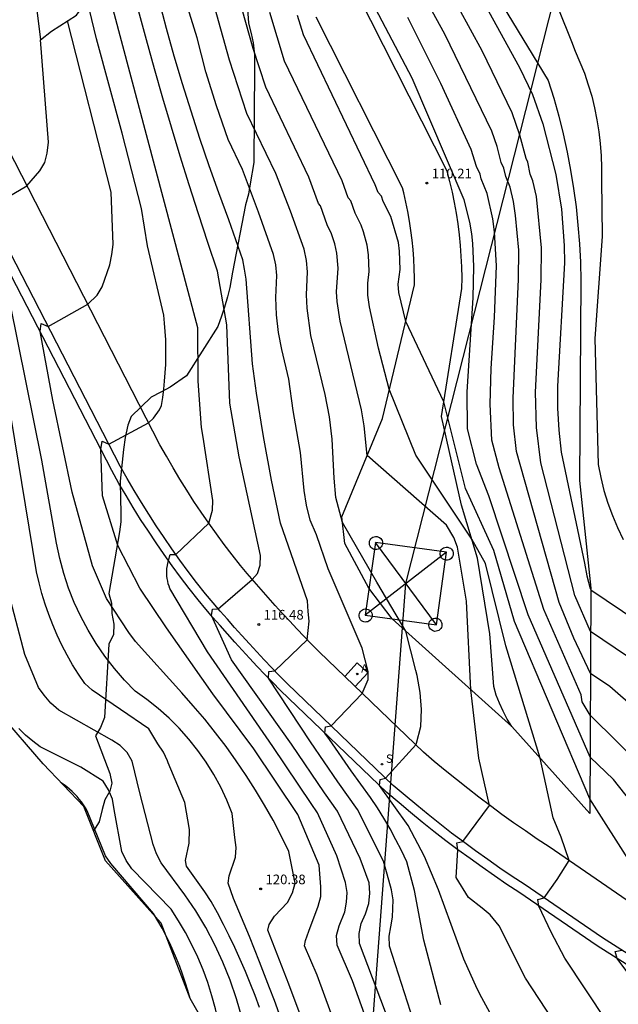
# Model space of a CAD drawing. Units: metres. Extents: x 577758 to 579397, y 4788505 to 4790204.
# Drawn here: x 578030 to 578077, y 4789626 to 4789702 of the extents above; entities that cross this region are included whole.
import ezdxf

# ---------------------------------------------------------------- set-up
doc = ezdxf.new("R2010")
doc.units = ezdxf.units.M
for name, color, linetype in [('020101', 3, 'CABEZA_TALUD'), ('020104', 34, 'Continuous'), ('020107', 3, 'Continuous'), ('020204', 9, 'Continuous'), ('020308', 9, 'Continuous'), ('060113', 4, 'Continuous'), ('060124', 9, 'Continuous'), ('060130', 9, 'Continuous'), ('060136', 9, 'Continuous'), ('100106', 63, 'Continuous'), ('200205', 4, 'Continuous'), ('200305', 4, 'Continuous'), ('210204', 9, 'Continuous'), ('210304', 9, 'Continuous'), ('220104', 9, 'LINEA_ELECTRICA'), ('220106', 9, 'Continuous'), ('Ambito Restitucion', 230, 'Continuous')]:
    doc.layers.add(name, color=color, linetype=linetype)
doc.layers.add('020105', color=24, linetype='Continuous', lineweight=30)
doc.styles.add('ARIAL', font='arial.ttf', dxfattribs={"height": 1})
doc.styles.add('ROMANS', font='romans__.ttf', dxfattribs={"height": 1})
doc.linetypes.add('CABEZA_TALUD', pattern='A,0.1,[204,DONOSTI.shx,S=0.15,R=0,X=0,Y=0],0,0.2', length=0.3)
doc.linetypes.add('LINEA_ELECTRICA', pattern='A,7.5,-0.3,["E",Standard,S=0.25,R=0,X=-0.1,Y=-0.1],-0.3', length=8.1)

# ---------------------------------------------------------------- blocks, each defined once
blk = doc.blocks.new('COTAPU')
blk.add_circle((0, 0), 0.075)
blk = doc.blocks.new('ABAS')
blk.add_circle((0, 0), 0.055)
blk = doc.blocks.new('SANEA')
blk.add_circle((0, 0), 0.055)

msp = doc.modelspace()

# ---------------------------------------------------------------- linework, layer by layer
at = {"layer": '020101'}
msp.add_polyline3d([(578074.41, 4789640.6, 111.35), (578068.34, 4789647.36, 112.37), (578067.97, 4789647.94, 112.37), (578067.65, 4789648.55, 112.38), (578067.37, 4789649.18, 112.39), (578067.12, 4789649.82, 112.4), (578066.92, 4789650.48, 112.41), (578066.62, 4789654.58, 112.47), (578065.65, 4789660.49, 112.33), (578064.42, 4789664.61, 111.41), (578062.85, 4789671.51, 111.07), (578064.44, 4789681.48, 110.46), (578064.45, 4789682.33, 110.5), (578064.43, 4789683.17, 110.54), (578064.39, 4789684.01, 110.55), (578064.32, 4789684.85, 110.56), (578064.24, 4789685.68, 110.55), (578064.14, 4789686.52, 110.52), (578064.01, 4789687.35, 110.48), (578063.86, 4789688.18, 110.43), (578063.7, 4789689, 110.36), (578063.51, 4789689.82, 110.27), (578063.3, 4789690.64, 110.18), (578056.36, 4789704.34, 110.33)], dxfattribs=at)
at = {"layer": '020104'}
for points, elevation in [([(578063.95, 4789707.8), (578068.93, 4789698.7), (578069.94, 4789696.6), (578070.75, 4789694.32), (578071.75, 4789690.38), (578072.19, 4789687.68), (578072.4, 4789684.85), (578072.42, 4789683.49), (578071.9, 4789673.89), (578071.9, 4789672.17), (578071.98, 4789670.45), (578072.17, 4789668.73), (578073.98, 4789660.1), (578074.16, 4789659.1), (578074.44, 4789658.12), (578074.48, 4789658.02), (578080.62, 4789653.88)], 106), ([(578078.02, 4789648.69), (578075.97, 4789650.48), (578074.46, 4789651.5), (578073.17, 4789654.26), (578072.02, 4789657.03), (578068.68, 4789668.8), (578068.47, 4789670.87), (578068.42, 4789672.95), (578068.86, 4789682.22), (578068.88, 4789684.48), (578068.62, 4789687.17), (578068.45, 4789688.27), (578068.19, 4789689.38), (578067.85, 4789690.22), (578067.71, 4789690.88), (578067.51, 4789691.3), (578067.18, 4789692.56), (578066.76, 4789693.74), (578063.12, 4789701.3), (578060.44, 4789706.2)], 108), ([(578078.29, 4789652.18), (578074.47, 4789654.76), (578073.23, 4789657.58), (578070.58, 4789667.92), (578070.25, 4789670.66), (578070.17, 4789673.42), (578070.62, 4789682.17), (578070.64, 4789684.66), (578070.25, 4789688.65), (578069.97, 4789689.88), (578069.76, 4789690.4), (578069.57, 4789691.34), (578069.44, 4789691.61), (578068.96, 4789693.44), (578068.35, 4789695.17), (578066.03, 4789700), (578062.37, 4789706.68)], 107), ([(578058.82, 4789619.48), (578055.91, 4789627.56), (578054.72, 4789630.32), (578054.68, 4789631.08), (578054.88, 4789631.83), (578055.32, 4789632.92), (578055.44, 4789633.68), (578055.49, 4789634.43), (578055.38, 4789635.21), (578054.7, 4789637.3), (578053.2, 4789640.64), (578052.69, 4789641.36), (578049.7, 4789645.81), (578044.61, 4789653.19), (578041.69, 4789658.11), (578041.62, 4789658.3), (578041.56, 4789658.49), (578041.52, 4789658.69), (578041.48, 4789658.89), (578041.46, 4789659.09), (578041.45, 4789659.29), (578041.45, 4789659.49), (578041.46, 4789659.69), (578041.49, 4789659.9), (578041.53, 4789660.09), (578041.58, 4789660.29), (578041.72, 4789660.76), (578042.16, 4789660.76), (578044.71, 4789663.21), (578045.01, 4789664.21), (578045.02, 4789664.98), (578044.29, 4789669.92), (578044.14, 4789670.67), (578043.89, 4789674.28), (578043.86, 4789678.44), (578036.62, 4789705.69)], 118), ([(578056.33, 4789619.31), (578053.15, 4789628), (578052.17, 4789630.27), (578052.26, 4789630.7), (578052.5, 4789631.42), (578053.24, 4789633.36), (578053.46, 4789634.12), (578053.46, 4789634.88), (578053.33, 4789636.56), (578051.65, 4789640.51), (578048.23, 4789645.63), (578045.04, 4789649.91), (578041.43, 4789655.05), (578039.35, 4789658.14), (578037.63, 4789661.47), (578036.44, 4789665.33), (578036.31, 4789668.95), (578036.41, 4789669.59), (578036.94, 4789669.36), (578040.03, 4789671.03), (578040.41, 4789671.39), (578040.88, 4789672.03), (578041.03, 4789672.37), (578041.13, 4789673.01), (578041.21, 4789673.64), (578041.27, 4789674.28), (578041.32, 4789674.93), (578041.36, 4789675.57), (578041.37, 4789676.21), (578041.38, 4789676.86), (578041.36, 4789677.5), (578041.33, 4789678.14), (578041.28, 4789678.78), (578041.22, 4789679.42), (578039.94, 4789684.81), (578039.48, 4789687.72), (578037.98, 4789693.59), (578035.98, 4789700.95), (578035.25, 4789703.96)], 119), ([(578061.59, 4789621.53), (578058.8, 4789630.26), (578058.78, 4789631.02), (578058.89, 4789631.76), (578059.04, 4789632.52), (578059.08, 4789633.86), (578058.96, 4789634.63), (578058.75, 4789635.4), (578058.34, 4789636.88), (578056.3, 4789640.9), (578054.77, 4789643.06), (578052.64, 4789646.17), (578049.36, 4789651.14), (578049.4, 4789651.66), (578049.86, 4789651.7), (578052.39, 4789654.12), (578052.53, 4789655.58), (578052.46, 4789656.34), (578052.4, 4789657.15), (578050.3, 4789663.2), (578050.06, 4789664.32), (578049.83, 4789665.45), (578049.6, 4789666.57), (578049.39, 4789667.7), (578049.18, 4789668.82), (578048.98, 4789669.95), (578048.79, 4789671.09), (578048.61, 4789672.22), (578048.44, 4789673.35), (578048.28, 4789674.49), (578048.13, 4789675.62), (578047.62, 4789682.23), (578047.5, 4789682.99), (578047.37, 4789683.73), (578046.29, 4789686.85), (578045.51, 4789688.95), (578044.76, 4789691.06), (578044.03, 4789693.18), (578043.34, 4789695.32), (578042.67, 4789697.45), (578042.03, 4789699.6), (578041.42, 4789701.76), (578040.84, 4789703.92)], 116), ([(578060.81, 4789619.02), (578056.46, 4789630.45), (578056.44, 4789631.24), (578056.58, 4789632.01), (578056.92, 4789632.76), (578057.2, 4789633.57), (578057.26, 4789634.38), (578057.21, 4789635.18), (578056.5, 4789637.09), (578054.75, 4789640.77), (578053.73, 4789642.21), (578051.17, 4789645.99), (578046.49, 4789652.57), (578044.92, 4789656.01), (578045.01, 4789656.5), (578045.46, 4789656.53), (578048.11, 4789658.82), (578048.51, 4789659.3), (578048.72, 4789659.94), (578048.75, 4789660.7), (578047.09, 4789668.38), (578046.37, 4789672.57), (578046.13, 4789678.67), (578045.4, 4789682.83), (578044.65, 4789685.07), (578043.92, 4789687.31), (578043.2, 4789689.56), (578042.5, 4789691.81), (578041.82, 4789694.07), (578041.15, 4789696.33), (578040.5, 4789698.6), (578039.86, 4789700.87), (578039.25, 4789703.14)], 117), ([(578066.77, 4789624.8), (578065.99, 4789626.23), (578065.64, 4789626.92), (578064.6, 4789629.25), (578062.62, 4789634.63), (578061.52, 4789637.23), (578060.26, 4789639.66), (578058.02, 4789642.76), (578058.06, 4789643.24), (578058.48, 4789643.34), (578060.85, 4789645.94), (578060.91, 4789646.07), (578061.23, 4789647.37), (578061.3, 4789648.7), (578061.19, 4789650.01), (578060.95, 4789651.34), (578060.85, 4789651.72), (578060.06, 4789654.79), (578057.82, 4789658.6), (578055.13, 4789663.26), (578054.62, 4789665.2), (578054.48, 4789666.72), (578054.34, 4789669.75), (578054.12, 4789671.49), (578053.79, 4789673.23), (578052.68, 4789677.84), (578052.38, 4789679.95), (578052.33, 4789681.01), (578052.41, 4789682.79), (578052.33, 4789683.68), (578052.15, 4789684.56), (578051.09, 4789687.51), (578049.93, 4789690.46), (578047.69, 4789695.13), (578046.34, 4789699.27), (578045.15, 4789703.46)], 114), ([(578071.53, 4789624.52), (578069.4, 4789627.77), (578067.34, 4789631.85), (578066.64, 4789632.7), (578066.01, 4789633.21), (578064.94, 4789634.05), (578063.98, 4789635.6), (578064.12, 4789637.77), (578064.04, 4789638.31), (578064.5, 4789638.41), (578066.6, 4789641.22), (578065.76, 4789644.9), (578065.14, 4789650.23), (578064.8, 4789657.13), (578064.1, 4789661.35), (578063.82, 4789662.09), (578063.23, 4789663.06), (578057.05, 4789668.47), (578056.82, 4789670.78), (578056.62, 4789672.04), (578054.96, 4789678.95), (578054.72, 4789680.47), (578054.68, 4789681.23), (578054.81, 4789683.08), (578054.69, 4789684.24), (578054.54, 4789684.97), (578054.29, 4789685.75), (578053.93, 4789686.46), (578053.42, 4789687.94), (578053.26, 4789688.12), (578052.52, 4789690.16), (578049.16, 4789697.17), (578048.17, 4789700.18), (578047.31, 4789703.23)], 113), ([(578075.74, 4789624.39), (578072.46, 4789629.32), (578071.4, 4789631.35), (578070.44, 4789633.38), (578070.36, 4789633.9), (578070.84, 4789634.01), (578071.86, 4789635.46), (578072.79, 4789636.92), (578072.17, 4789638.74), (578071.55, 4789640.24), (578070.54, 4789644.9), (578067.87, 4789653.65), (578066.28, 4789660.06), (578065.2, 4789661.96), (578060.84, 4789668.52), (578058.78, 4789673.64), (578057.94, 4789676.85), (578057.24, 4789680.06), (578057.11, 4789680.98), (578057.1, 4789681.9), (578057.22, 4789682.82), (578057.16, 4789684.12), (578057.05, 4789684.86), (578056.78, 4789685.91), (578056.6, 4789686.43), (578056.12, 4789687.37), (578055.79, 4789688.31), (578055.58, 4789688.55), (578055.11, 4789689.87), (578050.62, 4789699.21), (578049.47, 4789703)], 112), ([(578077.73, 4789636.5), (578074.41, 4789641.73), (578068.54, 4789655.54), (578066.93, 4789661.07), (578064.71, 4789665.92), (578063.03, 4789672.65), (578060.06, 4789678.92), (578059.52, 4789681.18), (578059.47, 4789681.82), (578059.62, 4789682.97), (578059.57, 4789684.4), (578059.49, 4789685.08), (578058.91, 4789687.1), (578058.31, 4789688.28), (578058.17, 4789688.68), (578057.91, 4789688.98), (578057.69, 4789689.57), (578052.09, 4789701.25), (578051.63, 4789702.77)], 111), ([(578078.73, 4789644.01), (578074.44, 4789648.25), (578073.82, 4789649.29), (578073.74, 4789649.84), (578070.81, 4789656.48), (578067.34, 4789667.53), (578066.78, 4789669.68), (578066.63, 4789672.48), (578066.71, 4789675.27), (578066.98, 4789679.27), (578067.14, 4789683.27), (578066.98, 4789685.9), (578066.84, 4789686.91), (578066.41, 4789688.89), (578065.93, 4789690.04), (578065.86, 4789690.41), (578065.57, 4789691), (578065.17, 4789692.32), (578062.79, 4789697.46), (578060.22, 4789702.6)], 109), ([(578027.47, 4789687.7), (578030.55, 4789689.49), (578031.56, 4789690.66), (578031.94, 4789691.3), (578032.12, 4789692.04), (578032.24, 4789692.9), (578031.6, 4789700.87)], 121), ([(578050.2, 4789625.01), (578049.83, 4789626.02), (578049.45, 4789627.02), (578049.07, 4789628.02), (578048.68, 4789629.02), (578048.29, 4789630.02), (578047.89, 4789631.01), (578047.48, 4789632), (578047.07, 4789632.99), (578046.65, 4789633.98), (578046.24, 4789635.16), (578046.31, 4789635.74), (578046.8, 4789637.18), (578046.86, 4789637.95), (578046.74, 4789638.73), (578046.55, 4789640.58), (578046.13, 4789641.62), (578045.65, 4789642.64), (578045.11, 4789643.63), (578044.52, 4789644.58), (578043.87, 4789645.5), (578043.17, 4789646.39), (578042.42, 4789647.23), (578041.62, 4789648.02), (578040.78, 4789648.77), (578039.9, 4789649.47), (578038.98, 4789650.11), (578038.14, 4789650.98), (578037.36, 4789651.89), (578036.62, 4789652.85), (578035.94, 4789653.84), (578035.32, 4789654.87), (578034.75, 4789655.94), (578034.24, 4789657.03), (578033.8, 4789658.15), (578033.42, 4789659.3), (578033.11, 4789660.46), (578032.86, 4789661.64), (578031.72, 4789668.11), (578029.24, 4789680.36)], 121), ([(578048.66, 4789625.47), (578048.32, 4789626.42), (578047.95, 4789627.36), (578047.57, 4789628.29), (578047.17, 4789629.22), (578046.75, 4789630.14), (578046.31, 4789631.05), (578045.86, 4789631.95), (578045.39, 4789632.84), (578044.9, 4789633.73), (578044.41, 4789634.48), (578042.98, 4789636.49), (578042.9, 4789636.93), (578043.19, 4789638.29), (578043.22, 4789639.35), (578042.85, 4789641.44), (578041.54, 4789644.53), (578041.51, 4789644.68), (578041.2, 4789645.38), (578040.74, 4789646.03), (578040.04, 4789647.18), (578035.64, 4789650.19), (578035.05, 4789650.71), (578034.56, 4789651.44), (578034.11, 4789652.17), (578033.68, 4789652.93), (578033.28, 4789653.7), (578032.91, 4789654.48), (578032.56, 4789655.28), (578032.25, 4789656.09), (578031.97, 4789656.91), (578031.71, 4789657.74), (578031.49, 4789658.57), (578031.29, 4789659.42), (578028.74, 4789674.92)], 122), ([(578047.28, 4789624.71), (578046.87, 4789626.16), (578046.38, 4789627.6), (578045.82, 4789629), (578045.19, 4789630.37), (578044.48, 4789631.71), (578043.7, 4789633.01), (578042.85, 4789634.26), (578041, 4789636.75), (578040.65, 4789637.45), (578040.39, 4789638.18), (578039.35, 4789642.2), (578038.74, 4789644.66), (578038.35, 4789645.33), (578037.81, 4789645.9), (578037.16, 4789646.3), (578033.04, 4789648.65), (578032.42, 4789649.19), (578031.89, 4789649.8), (578031.44, 4789650.41), (578030.38, 4789652.97), (578028.89, 4789658.71)], 123), ([(578045.79, 4789622.21), (578045.66, 4789623.27), (578045.47, 4789624.32), (578045.24, 4789625.36), (578044.96, 4789626.39), (578044.64, 4789627.41), (578044.27, 4789628.42), (578043.86, 4789629.4), (578043.4, 4789630.37), (578042.9, 4789631.31), (578042.36, 4789632.24), (578041.78, 4789633.13), (578038.73, 4789636.29), (578038.28, 4789636.94), (578037.95, 4789637.64), (578037.35, 4789640.91), (578037.22, 4789641.7), (578036.91, 4789642.43), (578036.48, 4789643.11), (578034.75, 4789644.19), (578031.59, 4789645.79), (578031, 4789646.22), (578030.44, 4789646.69), (578029.93, 4789647.2)], 124), ([(578078.86, 4789626.2), (578076.53, 4789629.29), (578076.38, 4789629.83), (578076.89, 4789629.94)], 111)]:
    msp.add_lwpolyline(points, dxfattribs=dict(at, elevation=elevation))
at = {"layer": '020105'}
for points, elevation in [([(578083.53, 4789625.68), (578084.54, 4789627.15), (578085.43, 4789628.62), (578085.38, 4789629.37), (578085.24, 4789630.11), (578084.11, 4789632.68), (578078.89, 4789639.88), (578076.24, 4789643.25), (578074.43, 4789644.99), (578069.61, 4789656.07), (578066.55, 4789665.33), (578065.58, 4789667.81), (578064.88, 4789670.56), (578064.84, 4789673.45), (578065.31, 4789680.77), (578065.38, 4789683.2), (578065.3, 4789685.01), (578065.21, 4789685.75), (578065.06, 4789686.65), (578064.62, 4789688.39), (578060.56, 4789697.88), (578054.57, 4789709.31)], 110), ([(578071, 4789705.68), (578072.99, 4789700.74), (578073.27, 4789699.99), (578073.64, 4789699.13), (578073.98, 4789698.26), (578074.28, 4789697.37), (578074.55, 4789696.47), (578074.77, 4789695.56), (578074.96, 4789694.64), (578075.11, 4789693.71), (578075.22, 4789692.78), (578075.29, 4789691.84), (578075.32, 4789690.91), (578075.31, 4789689.97), (578075.37, 4789685.54), (578074.79, 4789677.6), (578075.05, 4789667.77), (578075.26, 4789666.76), (578075.51, 4789665.76), (578075.81, 4789664.78), (578076.16, 4789663.81), (578076.56, 4789662.86), (578077, 4789661.93)], 105), ([(578062.8, 4789625.69), (578061.47, 4789630.73), (578060.75, 4789634.58), (578060.15, 4789636.83), (578059.74, 4789637.7), (578059.3, 4789638.55), (578058.84, 4789639.39), (578058.36, 4789640.22), (578057.85, 4789641.03), (578057.32, 4789641.83), (578055.81, 4789643.91), (578054.11, 4789646.35), (578053.77, 4789646.84), (578053.82, 4789647.33), (578054.26, 4789647.41), (578056.68, 4789649.95), (578057.14, 4789651.04), (578057.13, 4789651.66), (578056.67, 4789653.48), (578054.03, 4789659.66), (578053.11, 4789662.31), (578052.62, 4789663.44), (578052.34, 4789664.6), (578052.15, 4789665.76), (578051.86, 4789668.72), (578051.3, 4789671.98), (578050.96, 4789674.43), (578050.4, 4789676.73), (578050.16, 4789678.07), (578050, 4789679.44), (578049.94, 4789680.79), (578050.01, 4789682.51), (578049.94, 4789683.33), (578049.76, 4789684.14), (578048.6, 4789687.45), (578047.34, 4789690.76), (578046.22, 4789693.09), (578045.31, 4789695.73), (578044.5, 4789698.36), (578043.82, 4789701.02), (578042.99, 4789703.69)], 115), ([(578052.8, 4789622.36), (578050.95, 4789627.28), (578049.33, 4789631.51), (578049.43, 4789631.94), (578049.83, 4789632.58), (578050.86, 4789633.66), (578051.24, 4789634.4), (578051.44, 4789635.16), (578050.96, 4789637.63), (578050.36, 4789638.85), (578049.73, 4789640.06), (578049.06, 4789641.24), (578048.36, 4789642.41), (578047.63, 4789643.56), (578046.86, 4789644.69), (578046.07, 4789645.8), (578045.25, 4789646.88), (578044.4, 4789647.95), (578043.51, 4789648.98), (578042.61, 4789650), (578039.01, 4789654), (578038.48, 4789654.68), (578036.76, 4789657.34), (578035.65, 4789659.89), (578034.06, 4789665.62), (578032.56, 4789672.79), (578031.57, 4789678.13), (578031.67, 4789678.76), (578032.21, 4789678.53), (578035.29, 4789680.26), (578036.02, 4789680.97), (578036.4, 4789681.63), (578037.01, 4789683.33), (578037.16, 4789684.14), (578037.28, 4789684.92), (578037.1, 4789688.99), (578033.7, 4789702.34)], 120), ([(578043.27, 4789626.18), (578043.09, 4789626.81), (578042.89, 4789627.44), (578042.68, 4789628.06), (578042.46, 4789628.68), (578042.21, 4789629.29), (578041.95, 4789629.89), (578041.68, 4789630.49), (578041.38, 4789631.08), (578041.08, 4789631.66), (578040.75, 4789632.24), (578040.41, 4789632.8), (578037.09, 4789636.69), (578036.67, 4789637.29), (578035.24, 4789640.81), (578035.1, 4789641.04), (578034.95, 4789641.27), (578034.79, 4789641.49), (578034.63, 4789641.71), (578034.45, 4789641.92), (578034.26, 4789642.12), (578034.07, 4789642.31), (578033.87, 4789642.49), (578033.65, 4789642.67), (578033.44, 4789642.83), (578033.21, 4789642.99)], 125)]:
    msp.add_lwpolyline(points, dxfattribs=dict(at, elevation=elevation))
at = {"layer": '020107'}
for points in [[(578064.8, 4789708.19, 105.52), (578071.17, 4789697.7, 105.23), (578071.59, 4789696.32, 105.27), (578071.98, 4789694.93, 105.31), (578072.32, 4789693.53, 105.34), (578072.63, 4789692.12, 105.35), (578072.9, 4789690.7, 105.36), (578073.13, 4789689.28, 105.37), (578073.33, 4789687.85, 105.36), (578073.48, 4789686.42, 105.34), (578073.6, 4789684.98, 105.32), (578073.67, 4789683.54, 105.29), (578073.71, 4789682.1, 105.25), (578073.6, 4789666.53, 105.41), (578074.49, 4789658.15, 105.96), (578074.41, 4789640.6, 111.35)], [(578060.75, 4789681.78, 110.46), (578060.75, 4789682.29, 110.5), (578060.73, 4789683.04, 110.54), (578060.69, 4789683.78, 110.55), (578060.64, 4789684.53, 110.56), (578060.57, 4789685.27, 110.55), (578060.47, 4789686.01, 110.52), (578060.36, 4789686.75, 110.48), (578060.23, 4789687.49, 110.43), (578060.08, 4789688.22, 110.36), (578059.91, 4789688.95, 110.27), (578059.82, 4789689.33, 110.18), (578053.08, 4789702.62, 110.33)], [(578068.34, 4789647.36, 112.37), (578059, 4789655.75, 114.21), (578057.2, 4789658.15, 114.4), (578055.31, 4789661.63, 114.22), (578055.09, 4789663.71, 113.94), (578058.24, 4789671.37, 112.43), (578060.75, 4789681.78, 110.46)]]:
    msp.add_polyline3d(points, dxfattribs=at)
at = {"layer": '060113'}
msp.add_polyline3d([(578079.49, 4789627.42, 110.58), (578074.98, 4789630.27, 111.22), (578068.87, 4789634.46, 112.27), (578067.95, 4789635.07, 112.42), (578066.98, 4789635.73, 112.56), (578066.02, 4789636.4, 112.71), (578065.07, 4789637.08, 112.86), (578064.12, 4789637.77, 113), (578063.19, 4789638.47, 113.15), (578062.26, 4789639.19, 113.29), (578061.35, 4789639.92, 113.44), (578060.44, 4789640.66, 113.58), (578059.54, 4789641.41, 113.72), (578058.58, 4789642.23, 113.87), (578050.31, 4789650.16, 115.8), (578049.67, 4789650.81, 115.93), (578049.08, 4789651.43, 116.05), (578048.49, 4789652.05, 116.18), (578047.9, 4789652.68, 116.31), (578047.32, 4789653.31, 116.44), (578046.75, 4789653.94, 116.57), (578046.17, 4789654.58, 116.7), (578045.6, 4789655.23, 116.83), (578045.04, 4789655.87, 116.97), (578044.48, 4789656.52, 117.1), (578043.88, 4789657.23, 117.24), (578043.18, 4789658.13, 117.48), (578042.51, 4789659, 117.71), (578041.87, 4789659.88, 117.91), (578041.23, 4789660.77, 118.09), (578040.61, 4789661.67, 118.26), (578040.01, 4789662.58, 118.4), (578039.41, 4789663.5, 118.52), (578038.83, 4789664.43, 118.63), (578038.27, 4789665.37, 118.71), (578037.72, 4789666.31, 118.77), (578037.16, 4789667.31, 118.82), (578022.71, 4789695.28, 121.86)], dxfattribs=at)
at = {"layer": '060124'}
for points in [[(578057.74, 4789662.17, 114.42), (578057.84, 4789662.16, 114.42), (578057.94, 4789662.13, 114.42), (578058.03, 4789662.08, 114.42), (578058.11, 4789662.02, 114.42), (578058.17, 4789661.94, 114.42), (578058.22, 4789661.85, 114.42), (578058.24, 4789661.75, 114.42), (578058.25, 4789661.65, 114.42), (578058.24, 4789661.55, 114.42), (578058.2, 4789661.45, 114.42), (578058.15, 4789661.36, 114.42), (578058.08, 4789661.28, 114.42), (578058, 4789661.22, 114.42), (578057.91, 4789661.18, 114.42), (578057.81, 4789661.15, 114.42), (578057.71, 4789661.15, 114.42), (578057.61, 4789661.17, 114.42), (578057.51, 4789661.2, 114.42), (578057.42, 4789661.26, 114.42), (578057.35, 4789661.33, 114.42), (578057.29, 4789661.41, 114.42), (578057.25, 4789661.51, 114.42), (578057.23, 4789661.61, 114.42), (578057.23, 4789661.71, 114.42), (578057.25, 4789661.81, 114.42), (578057.29, 4789661.9, 114.42), (578057.34, 4789661.99, 114.42), (578057.42, 4789662.06, 114.42), (578057.5, 4789662.12, 114.42), (578057.6, 4789662.15, 114.42), (578057.7, 4789662.17, 114.42), (578057.74, 4789662.17, 114.42)], [(578063.25, 4789661.34, 113.97), (578063.35, 4789661.33, 113.97), (578063.45, 4789661.3, 113.97), (578063.54, 4789661.25, 113.97), (578063.62, 4789661.19, 113.97), (578063.68, 4789661.11, 113.97), (578063.73, 4789661.02, 113.97), (578063.75, 4789660.92, 113.97), (578063.76, 4789660.82, 113.97), (578063.75, 4789660.71, 113.97), (578063.71, 4789660.62, 113.97), (578063.66, 4789660.53, 113.97), (578063.59, 4789660.45, 113.97), (578063.51, 4789660.39, 113.97), (578063.42, 4789660.35, 113.97), (578063.32, 4789660.32, 113.97), (578063.22, 4789660.32, 113.97), (578063.12, 4789660.34, 113.97), (578063.02, 4789660.37, 113.97), (578062.93, 4789660.43, 113.97), (578062.86, 4789660.5, 113.97), (578062.8, 4789660.58, 113.97), (578062.76, 4789660.68, 113.97), (578062.74, 4789660.78, 113.97), (578062.74, 4789660.88, 113.97), (578062.76, 4789660.98, 113.97), (578062.8, 4789661.07, 113.97), (578062.85, 4789661.16, 113.97), (578062.92, 4789661.23, 113.97), (578063.01, 4789661.29, 113.97), (578063.11, 4789661.32, 113.97), (578063.21, 4789661.34, 113.97), (578063.25, 4789661.34, 113.97)], [(578056.94, 4789656.53, 114.4), (578057.04, 4789656.52, 114.4), (578057.14, 4789656.49, 114.4), (578057.23, 4789656.44, 114.4), (578057.3, 4789656.37, 114.4), (578057.37, 4789656.29, 114.4), (578057.41, 4789656.2, 114.4), (578057.44, 4789656.1, 114.4), (578057.45, 4789656, 114.4), (578057.44, 4789655.9, 114.4), (578057.4, 4789655.8, 114.4), (578057.35, 4789655.71, 114.4), (578057.28, 4789655.64, 114.4), (578057.2, 4789655.58, 114.4), (578057.11, 4789655.53, 114.4), (578057.01, 4789655.51, 114.4), (578056.91, 4789655.5, 114.4), (578056.81, 4789655.52, 114.4), (578056.71, 4789655.56, 114.4), (578056.62, 4789655.61, 114.4), (578056.55, 4789655.68, 114.4), (578056.49, 4789655.77, 114.4), (578056.45, 4789655.86, 114.4), (578056.43, 4789655.96, 114.4), (578056.43, 4789656.06, 114.4), (578056.45, 4789656.16, 114.4), (578056.48, 4789656.26, 114.4), (578056.54, 4789656.34, 114.4), (578056.61, 4789656.41, 114.4), (578056.7, 4789656.47, 114.4), (578056.8, 4789656.51, 114.4), (578056.9, 4789656.53, 114.4), (578056.94, 4789656.53, 114.4)], [(578062.37, 4789655.81, 113.97), (578062.47, 4789655.8, 113.97), (578062.57, 4789655.77, 113.97), (578062.66, 4789655.72, 113.97), (578062.74, 4789655.65, 113.97), (578062.8, 4789655.57, 113.97), (578062.85, 4789655.48, 113.97), (578062.88, 4789655.38, 113.97), (578062.88, 4789655.28, 113.97), (578062.87, 4789655.18, 113.97), (578062.84, 4789655.08, 113.97), (578062.79, 4789654.99, 113.97), (578062.72, 4789654.92, 113.97), (578062.64, 4789654.86, 113.97), (578062.54, 4789654.81, 113.97), (578062.44, 4789654.79, 113.97), (578062.34, 4789654.78, 113.97), (578062.24, 4789654.8, 113.97), (578062.14, 4789654.84, 113.97), (578062.06, 4789654.89, 113.97), (578061.98, 4789654.96, 113.97), (578061.92, 4789655.05, 113.97), (578061.88, 4789655.14, 113.97), (578061.86, 4789655.24, 113.97), (578061.86, 4789655.34, 113.97), (578061.88, 4789655.44, 113.97), (578061.92, 4789655.54, 113.97), (578061.98, 4789655.62, 113.97), (578062.05, 4789655.69, 113.97), (578062.14, 4789655.75, 113.97), (578062.23, 4789655.79, 113.97), (578062.33, 4789655.81, 113.97), (578062.37, 4789655.81, 113.97)]]:
    msp.add_polyline3d(points, dxfattribs=at)
at = {"layer": '060130'}
msp.add_polyline3d([(578055.31, 4789651.26, 115.32), (578056.29, 4789652.32, 115.23), (578057.11, 4789651.56, 115.03), (578056.11, 4789650.49, 115.13)], dxfattribs=at)
at = {"layer": '060136'}
for points in [[(578077.31, 4789633.82, 111.21), (578071.25, 4789637.98, 112.27), (578070.31, 4789638.6, 112.41), (578069.39, 4789639.23, 112.56), (578068.47, 4789639.87, 112.7), (578067.56, 4789640.52, 112.85), (578066.66, 4789641.18, 112.99), (578065.77, 4789641.85, 113.14), (578064.89, 4789642.54, 113.28), (578064.01, 4789643.23, 113.43), (578063.14, 4789643.94, 113.57), (578062.29, 4789644.65, 113.72), (578061.44, 4789645.38, 113.86), (578053.31, 4789653.18, 115.8), (578052.73, 4789653.77, 115.92), (578052.16, 4789654.37, 116.05), (578051.58, 4789654.97, 116.17), (578051.02, 4789655.57, 116.3), (578050.46, 4789656.18, 116.43), (578049.9, 4789656.79, 116.56), (578049.35, 4789657.41, 116.69), (578048.8, 4789658.03, 116.82), (578048.25, 4789658.66, 116.96), (578047.71, 4789659.28, 117.09), (578047.18, 4789659.92, 117.23), (578046.54, 4789660.73, 117.48), (578045.92, 4789661.54, 117.7), (578045.31, 4789662.37, 117.9), (578044.71, 4789663.21, 118.09), (578044.13, 4789664.06, 118.25), (578043.56, 4789664.91, 118.39), (578043, 4789665.78, 118.52), (578042.46, 4789666.65, 118.62), (578041.93, 4789667.53, 118.7), (578041.41, 4789668.42, 118.77), (578040.91, 4789669.32, 118.81), (578025.82, 4789698.72, 122)], [(578079.89, 4789628.05, 110.58), (578075.39, 4789630.89, 111.21), (578069.29, 4789635.08, 112.27), (578068.36, 4789635.69, 112.41), (578067.4, 4789636.34, 112.56), (578066.45, 4789637.01, 112.7), (578065.51, 4789637.68, 112.85), (578064.57, 4789638.37, 112.99), (578063.64, 4789639.07, 113.14), (578062.73, 4789639.78, 113.28), (578061.82, 4789640.5, 113.43), (578060.92, 4789641.23, 113.57), (578060.03, 4789641.98, 113.72), (578059.08, 4789642.78, 113.86), (578050.84, 4789650.69, 115.8), (578050.21, 4789651.33, 115.92), (578049.62, 4789651.95, 116.05), (578049.04, 4789652.57, 116.17), (578048.45, 4789653.19, 116.3), (578047.88, 4789653.82, 116.43), (578047.3, 4789654.45, 116.56), (578046.73, 4789655.08, 116.69), (578046.17, 4789655.72, 116.82), (578045.61, 4789656.36, 116.96), (578045.05, 4789657.01, 117.09), (578044.46, 4789657.7, 117.23), (578043.77, 4789658.59, 117.48), (578043.11, 4789659.45, 117.7), (578042.47, 4789660.32, 117.9), (578041.85, 4789661.2, 118.09), (578041.23, 4789662.09, 118.25), (578040.63, 4789662.99, 118.39), (578040.05, 4789663.9, 118.52), (578039.47, 4789664.82, 118.62), (578038.91, 4789665.75, 118.7), (578038.37, 4789666.68, 118.77), (578037.82, 4789667.66, 118.81), (578023.4, 4789695.59, 121.86)]]:
    msp.add_polyline3d(points, dxfattribs=at)
at = {"layer": '100106'}
msp.add_polyline3d([(578047.73, 4789703.27, 123.34), (578047.82, 4789702.16, 123.34), (578048.01, 4789701.35, 123.34), (578048.17, 4789700.62, 123.34), (578048.27, 4789699.7, 123.34), (578048.28, 4789698.7, 123.34), (578048.24, 4789691.3, 126.88), (578047.95, 4789689.65, 126.93), (578047.81, 4789688.84, 127), (578047.58, 4789688.02, 127), (578046.57, 4789682.76, 127.17), (578046.35, 4789681.58, 127.17), (578046.18, 4789680.83, 127.17), (578045.93, 4789680.05, 127.17), (578045.71, 4789679.33, 127.17), (578045.43, 4789678.53, 127.17), (578042.98, 4789674.69, 128.58), (578041.7, 4789673.8, 128.96), (578040.97, 4789673.41, 128.96), (578040.24, 4789673.03, 128.96), (578038.66, 4789671.52, 128.96), (578038.4, 4789670.85, 128.98), (578038.21, 4789669.88, 129.03), (578038.07, 4789668.94, 129.03), (578037.82, 4789666.48, 129.9), (578037.85, 4789665.03, 131.23), (578037.87, 4789664.11, 131.23), (578037.87, 4789663.31, 131.23), (578037.75, 4789662.53, 131.23), (578036.92, 4789657.73, 133.47), (578037.13, 4789656.98, 133.47), (578037.17, 4789656.16, 133.71), (578037.32, 4789655.35, 134.2), (578037.29, 4789654.54, 134.2), (578036.94, 4789653.77, 134.2), (578036.59, 4789648.07, 135.09), (578036.29, 4789647.3, 135.1), (578035.9, 4789646.64, 135.1), (578037.02, 4789643.7, 135.32), (578037.16, 4789642.95, 135.32), (578037, 4789642.32, 135.32), (578036.63, 4789641.66, 135.32), (578036.41, 4789640.91, 135.32), (578036.18, 4789639.93, 135.32), (578035.73, 4789639.25, 135.32)], dxfattribs=at)
at = {"layer": '220104'}
msp.add_polyline3d([(579281.54, 4788504.76, 72.49), (579016.99, 4788529.34, 74.1), (578900.51, 4788609.46, 108.6), (578748.67, 4788756, 166.98), (578482.74, 4789006.24, 176.17), (578238.86, 4789238.1, 166.72), (578048.4, 4789504.44, 158.33), (578060.08, 4789658.5, 114.16), (578105.76, 4789838.91, 104.59)], dxfattribs=at)
at = {"layer": '220106'}
for points in [[(578062.46, 4789655.28, 113.91), (578063.24, 4789660.94, 113.93), (578057.7, 4789661.71, 114.42), (578056.91, 4789656.05, 114.4), (578062.46, 4789655.28, 113.91)], [(578062.46, 4789655.28, 113.91), (578057.7, 4789661.71, 114.42)], [(578063.24, 4789660.94, 113.93), (578056.91, 4789656.05, 114.4)]]:
    msp.add_polyline3d(points, dxfattribs=at)
at = {"layer": 'Ambito Restitucion'}
for points in [[(578032.47, 4789701.55, 120.64), (578034.4, 4789702.79, 119.64), (578035.74, 4789704.62, 118.64), (578037.12, 4789706.3, 117.64), (578038.59, 4789708.51, 116.64), (578039.68, 4789711.57, 115.64), (578041.1, 4789714.46, 114.64), (578042.26, 4789717.91, 113.64), (578044.15, 4789722.75, 112.64), (578047.69, 4789728.88, 111.64), (578056.08, 4789737.58, 110.64), (578064.24, 4789748.01, 109.8), (578067.8, 4789757.94, 109.8), (578065.13, 4789778.37, 109.8)], [(578029.84, 4789712.47, 130.03), (578030.99, 4789706.79, 130.04), (578031.08, 4789705.1, 130.04), (578031.6, 4789700.87, 130.05), (578032.47, 4789701.55, 120.64)], [(578044.39, 4789624.22, 124.64), (578043.27, 4789626.18, 124.8), (578041.02, 4789632.05, 124.8), (578036.68, 4789636.9, 124.8), (578034.98, 4789641.14, 124.8), (578031.82, 4789644.46, 124.64), (578028.38, 4789648.4, 124.21)]]:
    msp.add_polyline3d(points, dxfattribs=at)

# ---------------------------------------------------------------- block references
at = {"layer": '020204', "rotation": 1.266146075303958}
for p in [(578061.71, 4789689.71, 110.21), (578048.62, 4789655.32, 116.48), (578048.76, 4789634.71, 120.37)]:
    msp.add_blockref('COTAPU', p, dxfattribs=at)
at = {"layer": '200205'}
msp.add_blockref('ABAS', (578056.28, 4789651.46, 115.1), dxfattribs=at)
at = {"layer": '210204'}
msp.add_blockref('SANEA', (578058.214, 4789644.431, 114.191), dxfattribs=at)

# ---------------------------------------------------------------- texts
at = {"layer": '020308', "style": 'ARIAL'}
for s, p in [('110.21', (578062.09, 4789690.08)), ('116.48', (578048.99, 4789655.7)), ('120.38', (578049.14, 4789635.08))]:
    msp.add_text(s, height=0.75, dxfattribs=at).set_placement(p)
at = {"layer": '200305', "style": 'ROMANS'}
msp.add_text('A', height=0.65, dxfattribs=at).set_placement((578056.587, 4789651.572))
at = {"layer": '210304', "style": 'ROMANS'}
msp.add_text('S', height=0.65, dxfattribs=at).set_placement((578058.52, 4789644.537))

doc.saveas('drawing.dxf')
